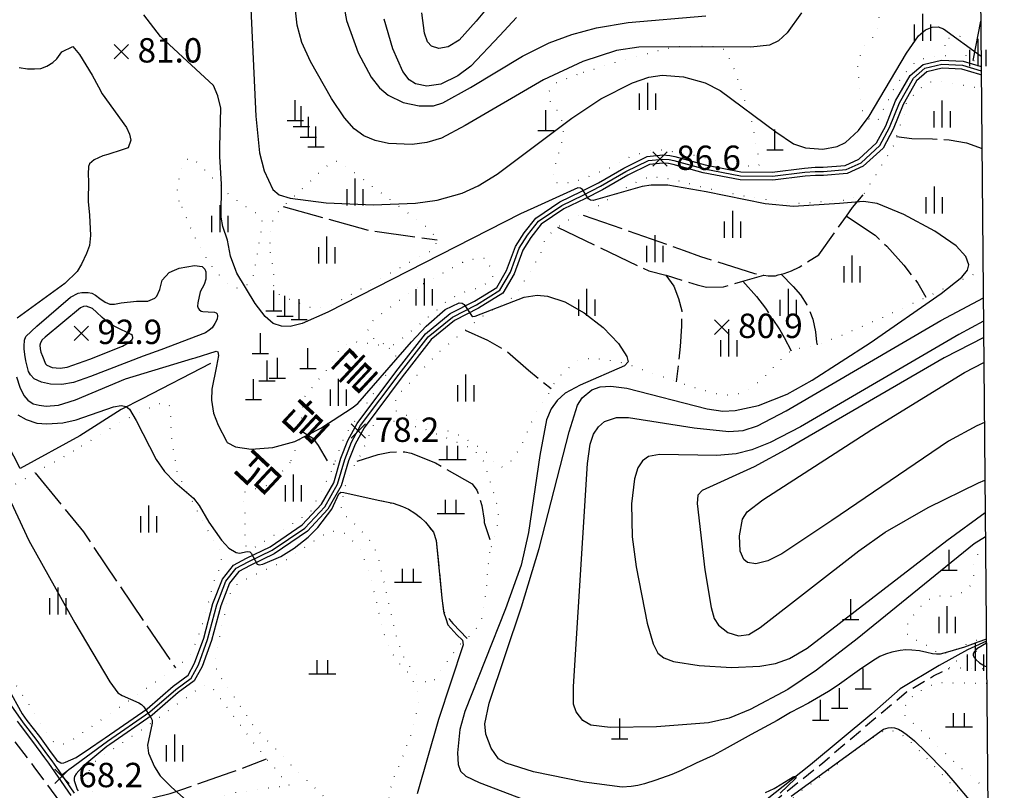
# Model space of a CAD drawing. Extents: x 273049 to 275292, y 530950 to 533745.
# Drawn here: x 274924 to 275287, y 531647 to 531931 of the extents above; entities that cross this region are included whole.
import ezdxf
from ezdxf.enums import TextEntityAlignment as Align

# ---------------------------------------------------------------- set-up
doc = ezdxf.new("R2010")
doc.units = 0
doc.header["$MEASUREMENT"] = 0
for name, pattern in [('15M2P5', [17.5, 15, -2.5]), ('5M2P5', [7.5, 5, -2.5]), ('7P5M2P5', [10, 7.5, -2.5]), ('AM4', [4, 0, -4])]:
    doc.linetypes.add(name, pattern=pattern)
for name, color, linetype in [('A0013110', 1, 'CONTINUOUS'), ('A0023119', 1, '5M2P5'), ('A0023210', 7, 'CONTINUOUS'), ('B0024120', 3, 'B0024120'), ('C0285311', 7, 'CONTINUOUS'), ('D0015112', 3, '15M2P5'), ('D0015211', 5, 'CONTINUOUS'), ('D0015212', 3, 'CONTINUOUS'), ('D0025111', 3, 'AM4'), ('E0022112', 5, 'CONTINUOUS'), ('F0017111', 30, 'CONTINUOUS'), ('F0017114', 7, 'CONTINUOUS'), ('F0027132', 7, 'CONTINUOUS'), ('F0027217', 7, 'CONTINUOUS'), ('G0022313', 5, '7P5M2P5'), ('H0017334', 7, 'CONTINUOUS'), ('H0049152', 7, 'CONTINUOUS')]:
    doc.layers.add(name, color=color, linetype=linetype)
doc.styles.add('NGSW', font='ROMANS.shx', dxfattribs={"bigfont": 'NGSW.shx'})
doc.linetypes.add('B0024120', pattern='A,10,-1.75,[133,ltypeshp.shx,S=0.75,R=0,X=0,Y=0],-3.25', length=15)

# ---------------------------------------------------------------- blocks, each defined once
blk = doc.blocks.new('D0015212')
at = {"layer": 'D0015212'}
for p, q in [((-0.077, -4.058), (-0.077, 5.942)), ((-3.077, -4.058), (-3.077, 1.942)), ((2.923, -4.058), (2.923, 1.942))]:
    blk.add_line(p, q, dxfattribs=at)
blk = doc.blocks.new('D0015211')
at = {"layer": 'D0015211'}
for points in [[(-2, -2.5), (-2, 2.5)], [(2, -2.5), (2, 2.5)], [(-5, -2.5), (5, -2.5)]]:
    blk.add_lwpolyline(points, dxfattribs=at)
blk = doc.blocks.new('F0027217')
at = {"layer": 'F0027217'}
for p, q in [((-2.652, 2.652), (2.652, -2.652)), ((-2.652, -2.652), (2.652, 2.652))]:
    blk.add_line(p, q, dxfattribs=at)
blk = doc.blocks.new('C0285311')
at = {"layer": 'C0285311'}
for p, q in [((-0.024, 0.014), (-0.024, 7.514)), ((-3.024, 0.014), (2.976, 0.014))]:
    blk.add_line(p, q, dxfattribs=at)

msp = doc.modelspace()

# ---------------------------------------------------------------- linework, layer by layer
at = {"layer": 'A0013110', "flags": 128}
for points in [[(274919.783, 531684.435), (274925.109, 531674.89), (274926.858, 531672.435), (274931.45, 531666.47), (274935.803, 531660.471), (274937.404, 531658.437), (274937.949, 531657.651), (274939.375, 531656.808), (274939.787, 531656.692), (274940.436, 531656.74), (274941.135, 531656.989), (274945.053, 531658.747), (274950.375, 531662.389), (274954.625, 531665.272), (274955.687, 531666.06), (274971.231, 531676.778), (274980.833, 531685.093), (274986.292, 531689.11), (274988.749, 531693.629), (274992.098, 531702.801), (274995.501, 531715.625), (274998.962, 531724.549), (275003.078, 531729.808), (275007.844, 531732.309), (275016.576, 531736.551), (275028.387, 531744.606), (275035.505, 531752.227), (275040.069, 531760.189), (275042.688, 531769.273), (275045.229, 531775.749), (275048.726, 531782.095), (275062.968, 531801.14), (275073.859, 531815.114), (275082.993, 531822.612), (275091.975, 531827.199), (275100.27, 531832.298), (275103.858, 531838.541), (275107.167, 531847.394), (275110.283, 531852.427), (275114.589, 531857.792), (275123.471, 531863.875), (275131.406, 531867.626), (275137.79, 531870.906), (275147.109, 531876.321), (275155.749, 531880.616), (275161.475, 531881.176), (275164.031, 531880.978), (275165.951, 531880.579), (275177.062, 531877.531), (275190.265, 531874.958), (275201.844, 531874.801), (275213.692, 531876.323), (275217.658, 531876.6), (275220.66, 531876.6), (275228.695, 531877.244), (275233.769, 531879.574), (275240.324, 531885.608), (275243.798, 531891.907), (275247.383, 531901.11), (275252.743, 531910.433), (275257.493, 531914.605), (275264.242, 531916.178), (275272.262, 531915.81), (275278.969, 531913.818)], [(275278.998, 531910.593), (275278.456, 531910.841), (275271.758, 531912.83), (275264.518, 531913.162), (275258.907, 531911.855), (275255.097, 531908.507), (275250.097, 531899.81), (275246.522, 531890.633), (275242.716, 531883.732), (275235.451, 531877.046), (275229.465, 531874.296), (275220.78, 531873.6), (275217.762, 531873.6), (275213.988, 531873.337), (275202.016, 531871.799), (275189.955, 531871.962), (275176.378, 531874.609), (275165.249, 531877.661), (275163.609, 531878.002), (275161.505, 531878.164), (275156.591, 531877.684), (275148.531, 531873.679), (275139.23, 531868.274), (275132.734, 531864.934), (275124.969, 531861.265), (275116.651, 531855.568), (275112.737, 531850.693), (275109.873, 531846.066), (275106.582, 531837.259), (275102.49, 531830.142), (275093.445, 531824.581), (275084.647, 531820.088), (275076.021, 531813.006), (275065.352, 531799.32), (275051.254, 531780.465), (275047.951, 531774.471), (275045.532, 531768.307), (275042.851, 531759.011), (275037.935, 531750.433), (275030.353, 531742.314), (275018.084, 531733.949), (275009.196, 531729.631), (275005.042, 531727.452), (275001.598, 531723.051), (274998.359, 531714.695), (274994.962, 531701.899), (274991.491, 531692.391), (274988.608, 531687.09), (274982.707, 531682.747), (274973.069, 531674.402), (274957.433, 531663.62), (274956.392, 531662.847), (274947.44, 531655.41), (274945.99, 531653.859), (274945.051, 531652.766), (274944.395, 531651.717), (274944.286, 531651.132), (274944.307, 531650.332), (274945.363, 531646.953), (274945.734, 531646.418)], [(274943.213, 531644.788), (274934.99, 531656.653), (274933.409, 531658.662), (274929.046, 531664.674), (274924.446, 531670.649), (274923.367, 531672.164)]]:
    msp.add_lwpolyline(points, dxfattribs=at)
at = {"layer": 'A0023119', "flags": 128}
msp.add_lwpolyline([(275137.465, 531587.249), (275143.327, 531595.789), (275153.899, 531608.156), (275159.709, 531614.092), (275164.107, 531615.789), (275172.885, 531617.097), (275176.797, 531617.217), (275181.424, 531617.784), (275183.765, 531618.58), (275185.627, 531619.418), (275188.368, 531621.744), (275191.943, 531627.494), (275192.603, 531630.496), (275192.852, 531631.777), (275193.216, 531633.58), (275194.044, 531635.255), (275195.215, 531636.874), (275203.137, 531642.973), (275220.488, 531656.837), (275240.165, 531673.58), (275251.436, 531682.977), (275261.363, 531688.892), (275267.165, 531691.65)], dxfattribs=at)
at = {"layer": 'A0023210', "flags": 128}
for points in [[(274939.774, 531652.384), (274941.04, 531653.32), (274942.359, 531654.301), (274942.68, 531654.54), (274956.56, 531664.84), (274972.15, 531675.59), (274981.77, 531683.92), (274987.45, 531688.1), (274990.12, 531693.01), (274993.53, 531702.35), (274996.93, 531715.16), (275000.28, 531723.8), (275004.06, 531728.63), (275008.52, 531730.97), (275017.33, 531735.25), (275029.37, 531743.46), (275036.72, 531751.33), (275041.46, 531759.6), (275044.11, 531768.79), (275046.59, 531775.11), (275049.99, 531781.28), (275064.16, 531800.23), (275074.94, 531814.06), (275083.82, 531821.35), (275092.71, 531825.89), (275101.38, 531831.22), (275105.22, 531837.9), (275108.52, 531846.73), (275111.51, 531851.56), (275115.62, 531856.68), (275124.22, 531862.57), (275132.07, 531866.28), (275138.51, 531869.59), (275147.82, 531875), (275156.17, 531879.15), (275161.49, 531879.67), (275163.82, 531879.49), (275165.6, 531879.12), (275176.72, 531876.07), (275190.11, 531873.46), (275201.93, 531873.3), (275213.84, 531874.83), (275217.71, 531875.1), (275220.72, 531875.1), (275229.08, 531875.77), (275234.61, 531878.31), (275241.52, 531884.67), (275245.16, 531891.27), (275248.74, 531900.46), (275253.92, 531909.47), (275258.2, 531913.23), (275264.38, 531914.67), (275272.01, 531914.32), (275278.983, 531912.249)], [(274944.473, 531645.603), (274940.964, 531650.667), (274939.774, 531652.384), (274938.79, 531653.804), (274936.197, 531657.545), (274934.606, 531659.566), (274930.248, 531665.572), (274925.652, 531671.542), (274916.613, 531684.232)]]:
    msp.add_lwpolyline(points, dxfattribs=at)
at = {"layer": 'B0024120', "flags": 128}
msp.add_lwpolyline([(274994.579, 531804.217), (274969.441, 531791.122), (274961.65, 531787.207), (274946.426, 531777.512), (274924.388, 531765.492), (274886.341, 531839.212), (274859.223, 531894.564), (274832.949, 531939.831), (274819.925, 531963.294), (274813.444, 531976.427), (274798.775, 532006.046), (274794.914, 532013.738), (274788.845, 532018.831)], dxfattribs=at)
at = {"layer": 'D0015112', "flags": 128}
for points in [[(275276.04, 531916.041), (275278.82, 531930.5)], [(275247.732, 531887.99), (275253.29, 531887.25), (275261.02, 531887.12), (275267.1, 531886.73), (275273.47, 531885.7), (275279.24, 531883.6)], [(275132.15, 531858.98), (275169.31, 531845.92), (275175.33, 531843.73), (275195.34, 531837.37), (275197.73, 531836.91), (275198.736, 531836.762), (275200.31, 531836.53), (275203.03, 531836.59), (275204.07, 531836.87), (275205.165, 531837.155), (275206.22, 531837.43), (275208.95, 531838.39), (275211.76, 531839.78), (275219.03, 531844.27), (275229.24, 531858.6), (275231.47, 531861.73), (275235.931, 531867.063)], [(275021.425, 531862.171), (275052.84, 531853.32), (275078.273, 531849.81)], [(275229.24, 531858.6), (275239.8, 531851.5), (275244.09, 531847.47), (275250.38, 531840.46), (275255.57, 531833.82), (275258.549, 531828.621)], [(275122.673, 531854.489), (275156.31, 531838.34), (275162.566, 531836.796), (275162.71, 531836.76), (275174.09, 531833.25), (275177.61, 531832.37), (275183.9, 531832.55), (275191.042, 531834.578), (275198.736, 531836.762)], [(275162.566, 531836.796), (275165.56, 531832.7), (275167.23, 531828.19), (275168.45, 531823.62), (275168.39, 531817.97), (275167.9, 531810.41), (275166.44, 531797.472)], [(275205.165, 531837.155), (275209.56, 531832.58), (275212.3, 531829.58), (275214.65, 531825.86), (275216.85, 531820.56), (275217.82, 531815.94), (275218.12, 531812.1), (275218.39, 531811.04)], [(275191.042, 531834.578), (275196.07, 531828.89), (275199.33, 531824.56), (275204.59, 531816.63), (275206.24, 531813.73), (275208.85, 531808.91)], [(275088.558, 531816.461), (275096.8, 531812.8), (275103.95, 531808.72), (275111.95, 531801.67), (275120.277, 531794.903)], [(275028.047, 531779.312), (275032.39, 531776.65), (275034.32, 531773.92), (275037.75, 531768.01), (275040.27, 531766.99)], [(275048.684, 531768.141), (275056.5, 531770.6), (275060.75, 531771.52), (275066.34, 531771.63), (275068.6, 531771.1), (275077.61, 531767.51), (275091.17, 531759.75), (275092.84, 531757.49), (275094.76, 531751.77), (275095.52, 531746.39), (275095.61, 531745.47), (275098.349, 531736.994)], [(274929.961, 531763.849), (274947.73, 531742.01), (274970.74, 531707.85), (274981.636, 531691.896)], [(275043.824, 531756.561), (275056.45, 531753.8), (275061.95, 531752.58), (275065.44, 531751.37), (275067.67, 531750.42), (275069.93, 531748.96), (275072.05, 531747.36), (275073.87, 531745.66), (275076.86, 531741.88), (275077.85, 531738.91), (275079.95, 531717.62), (275080.615, 531712.695), (275082.775, 531709.742), (275084.061, 531708.211), (275089.258, 531702.708)], [(274956.388, 531639.24), (274965.76, 531642.21), (274970.05, 531643.05), (274979.76, 531645.52), (275002.25, 531653.29), (275015.313, 531658.247)]]:
    msp.add_lwpolyline(points, dxfattribs=at)
at = {"layer": 'D0025111', "flags": 128}
for points in [[(275278.12, 532008.57), (275276.33, 532009.82), (275273.4, 532010.12), (275269.13, 532009.49), (275263.59, 532007.71), (275260.19, 532005.47), (275257.57, 532000.48), (275254.5, 531995.01), (275252.61, 531989.78), (275251.36, 531986.07), (275249.68, 531983.92), (275247.39, 531980.67), (275245.14, 531978.52), (275242.74, 531975.86), (275240.52, 531973.22), (275238.88, 531969.54), (275236.3, 531960.96), (275233.82, 531945.07), (275235.11, 531941.06), (275236.271, 531939.8), (275236.4, 531939.66), (275238.37, 531938.22), (275240.26, 531936.85), (275240.95, 531935.25), (275241.25, 531930.92), (275241.24, 531929.05), (275239.73, 531925.42), (275236.03, 531921.49), (275234.68, 531919.66), (275233.23, 531913.45), (275233.56, 531910.51), (275234.02, 531905.77), (275235.04, 531897.62), (275236.21, 531895.43), (275238.24, 531893.95), (275239.36, 531893.58), (275240.64, 531893.61), (275246.46, 531905.19), (275250.6, 531911.2), (275253.76, 531914.43), (275255.57, 531916.05), (275259.84, 531917.49), (275266.33, 531917.97), (275265.291, 531923.444), (275265.622, 531923.996), (275271.924, 531925.101), (275272.587, 531924.107), (275273.361, 531917.699), (275273.931, 531916.46), (275276.04, 531916.041), (275276.6, 531915.93), (275278.96, 531914.88)], [(275279.65, 531838.78), (275258.549, 531828.621), (275252.46, 531825.69), (275227.28, 531814.41), (275218.39, 531811.04), (275218.18, 531810.96), (275213.68, 531810.11), (275208.85, 531808.91), (275205.98, 531806.83), (275200.28, 531800.66), (275195.26, 531796.1), (275192.71, 531794.32), (275190.61, 531793.22), (275187.62, 531792.65), (275185.22, 531792.56), (275180.96, 531793.01), (275170.25, 531796.14), (275166.44, 531797.472), (275154.15, 531801.77), (275147.98, 531804.1), (275140.67, 531805.69), (275137.1, 531805.92), (275130.96, 531805.82), (275124.53, 531800.83), (275121.68, 531797.34), (275120.277, 531794.903), (275118.94, 531792.58), (275115.09, 531787.05), (275108.5, 531772.47), (275105.55, 531768.31), (275103.94, 531766.7), (275102.68, 531765.96), (275100.74, 531766.07), (275098.5, 531768.73), (275096.81, 531771.12), (275087.84, 531776.98), (275068.78, 531784.4), (275064.29, 531785.69), (275063.4, 531786.36), (275062.86, 531787.1), (275063.02, 531791.42), (275064.5, 531793.32), (275078.8, 531808.36), (275088.558, 531816.461), (275094.64, 531821.51), (275107.19, 531829.21), (275116.46, 531844.75), (275118.38, 531850.78), (275122.673, 531854.489), (275124.85, 531856.37), (275130.23, 531858.78), (275132.15, 531858.98), (275147.4, 531868.71), (275151.12, 531870.82), (275154, 531872.29), (275157.34, 531873.28), (275165.38, 531872.17), (275178.05, 531868.83), (275194.9, 531865.42), (275210.27, 531863.3), (275229.04, 531864.55), (275235.931, 531867.063), (275246.41, 531884.13), (275247.732, 531887.99), (275250.98, 531897.47), (275251.48, 531900.75), (275254.5, 531903.83), (275256.46, 531905.76), (275258.34, 531907), (275260.06, 531908.03), (275261.87, 531908.38), (275267.1, 531907.88), (275277.28, 531906.04), (275279.05, 531904.98)], [(275280.564, 531736.647), (275279.168, 531735.391), (275277.739, 531733.937), (275276.585, 531732.25), (275276.282, 531730.757), (275276.274, 531728.54), (275276.217, 531726.459), (275275.799, 531724.439), (275275.097, 531722.426), (275274.065, 531721.13), (275272.4, 531719.931), (275270.607, 531718.985), (275268.642, 531718.252), (275267.07, 531718.213), (275264.942, 531718.299), (275262.837, 531718.244), (275261.018, 531717.673), (275259.046, 531716.762), (275257.682, 531715.539), (275256.301, 531714.056), (275254.879, 531712.426), (275253.51, 531710.73), (275252.269, 531708.984), (275251.291, 531707.124), (275250.936, 531705.322), (275251.308, 531704.595), (275252.48, 531703.612), (275254.368, 531702.493), (275256.182, 531701.541), (275258.061, 531700.617), (275259.79, 531699.516), (275261.479, 531698.234), (275263.161, 531697.04), (275264.225, 531696.962), (275266.009, 531697.38), (275267.948, 531697.975), (275269.987, 531698.787), (275271.781, 531699.677), (275273.726, 531700.709), (275274.263, 531700.967), (275280.863, 531703.533)], [(275280.898, 531699.591), (275280.194, 531699.332), (275278.251, 531698.52), (275276.343, 531697.626), (275274.495, 531696.76), (275272.688, 531695.854), (275270.749, 531694.823), (275268.853, 531693.821), (275267.008, 531692.73), (275266.904, 531692.083), (275267.422, 531691.902), (275269.189, 531691.824), (275271.556, 531691.816), (275273.586, 531691.78), (275275.665, 531691.706), (275277.962, 531691.641), (275280.397, 531691.619), (275280.97, 531691.619)], [(275281.374, 531646.745), (275270.907, 531655.346), (275254.27, 531671.02), (275250.97, 531674.05), (275250.32, 531675.67), (275250.5, 531677.13), (275252.94, 531680.71), (275255.18, 531682.54), (275259.79, 531685.27), (275263.36, 531686.42), (275281.02, 531686.18)], [(275281.485, 531634.435), (275263.84, 531653.27), (275256.72, 531660.69), (275252.82, 531664.66), (275248.96, 531667.67), (275244.15, 531669.11), (275240.84, 531667.46), (275238.34, 531665.52), (275210.64, 531644.95), (275203.072, 531637.229), (275198.2, 531632.26), (275194.93, 531629.21), (275193.86, 531628.24), (275192.1, 531625.35), (275182.01, 531614.29), (275180.67, 531613.29), (275179.603, 531613.042), (275178.09, 531612.69), (275167.97, 531612.46), (275164.77, 531612.42), (275163.05, 531612.24), (275161.57, 531611.59), (275159.7, 531610.25), (275150.73, 531600.91), (275148.01, 531597.41), (275147.562, 531596.87), (275146.64, 531595.76), (275144.2, 531591.92), (275143.88, 531591.25), (275143.49, 531589.48), (275143.22, 531587.75), (275143.05, 531587.13), (275149.1, 531582.72), (275152.05, 531581.16), (275160.58, 531577.61), (275164.28, 531575.15), (275168.48, 531570.61), (275171.78, 531565.76), (275176.73, 531552.43), (275176.77, 531550.68), (275176.62, 531548.18), (275176.066, 531545.262), (275176.01, 531544.97), (275175.68, 531544.4), (275170.68, 531540.46), (275166.34, 531535.87), (275161, 531527.1), (275160.17, 531524.96), (275159.8, 531523.26), (275159.53, 531519.81), (275160.01, 531518.79), (275160.66, 531518.24), (275163.24, 531517.76), (275170.42, 531516.95), (275179.15, 531516.6), (275183, 531517.209), (275190.09, 531518.33), (275209.42, 531520.091), (275213.47, 531520.46), (275216.21, 531520.5), (275219.15, 531520.66), (275221.61, 531520.9), (275234.34, 531521.92), (275235.67, 531521.71), (275235.68, 531521.707), (275237.69, 531521.06), (275240.136, 531519.583), (275245.82, 531516.15), (275257.68, 531505.87), (275267.86, 531494.34), (275276.08, 531481.85), (275278, 531480.07), (275278.33, 531480.72), (275279.15, 531484.52), (275279.8, 531488.33), (275279.65, 531500.96), (275278.19, 531515), (275278.2, 531521.55), (275278.435, 531522.349), (275279.65, 531526.48), (275280.69, 531527.65), (275282.421, 531529.511)]]:
    msp.add_lwpolyline(points, dxfattribs=at)
for points in [[(275132.07, 531911.67), (275150.2, 531917.11), (275153.79, 531918.01), (275156.59, 531918.87), (275161.23, 531920.17), (275165.27, 531920.88), (275168.83, 531921.29), (275174.58, 531921.42), (275177.54, 531921.28), (275180.09, 531921.2), (275182.7, 531920.8), (275184.34, 531919.97), (275187.59, 531913.47), (275194.47, 531892.6), (275197.12, 531878.01), (275196.91, 531877.28), (275196.44, 531876.96), (275195.72, 531876.82), (275194.58, 531876.8), (275189.54, 531877.41), (275172.33, 531881.12), (275161.56, 531882.95), (275159.44, 531882.93), (275156.71, 531882.82), (275154.34, 531882.04), (275148.29, 531880.07), (275143.47, 531876.94), (275128.52, 531870.97), (275126.24, 531870.9), (275121.67, 531870.82), (275121.12, 531871.4), (275121.21, 531873.29), (275122.25, 531879.72), (275123.31, 531882.38), (275124.64, 531887.62), (275124.84, 531889.8), (275124.49, 531893.17), (275123.75, 531895.66), (275122.25, 531897.83), (275121.08, 531899.57), (275120.07, 531900.82), (275119.27, 531904.11), (275119.85, 531905.23), (275120.49, 531906.37), (275121.82, 531907.67), (275123.32, 531908.48), (275124.28, 531908.63)], [(274983.078, 531864.139), (274982.336, 531869.135), (274983.873, 531876.583), (274985.012, 531878.714), (274986.092, 531879.656), (274987.216, 531880.098), (274988.239, 531879.789), (275001.798, 531866.099), (275011.62, 531859.567), (275013.105, 531858.134), (275013.547, 531856.968), (275013.432, 531854.258), (275011.044, 531840.327), (275011.029, 531839.452), (275010.841, 531837.847), (275009.589, 531834.858), (275009.025, 531834.039), (275008.281, 531833.365), (275006.81, 531832.375), (275005.303, 531831.96), (275004.236, 531831.98), (275003.034, 531832.349), (275000.939, 531833.647), (274995.668, 531839.202), (274991.57, 531845.587), (274987.636, 531853.331)], [(275016.59, 531845.15), (275017.867, 531838.518), (275017.872, 531838.136), (275017.805, 531835.977), (275017.795, 531833.854), (275018.038, 531831.721), (275018.771, 531830.556), (275020.226, 531829.313), (275022.41, 531828.353), (275024.516, 531827.598), (275026.553, 531826.777), (275028.427, 531826), (275030.379, 531825.268), (275032.465, 531824.686), (275034.019, 531824.544), (275038.813, 531825.893), (275042.24, 531827.37), (275077.32, 531846.67), (275078.273, 531849.81), (275078.34, 531850.03), (275075, 531854.01), (275045.1, 531876.58), (275042.27, 531878.8), (275039.52, 531878.72), (275037.22, 531876.81), (275021.425, 531862.171), (275020.69, 531861.49), (275019.09, 531859.66), (275017.29, 531856.47), (275016.52, 531852.59), (275016.47, 531852.43)], [(275070.99, 531832.38), (275056.38, 531821.55), (275053.62, 531819.22), (275052.47, 531815.8), (275053.28, 531814.57), (275054.79, 531813.32), (275059.44, 531810.95), (275061.56, 531810.77), (275064.29, 531812.45), (275066.32, 531814.31), (275070.75, 531817.86), (275076.2, 531822.3), (275082.23, 531827.67), (275088.04, 531830.47), (275093.21, 531832.19), (275097.45, 531834.19), (275098.86, 531836), (275096.78, 531842.9), (275093.38, 531842.88), (275089.76, 531842.25), (275087.55, 531841.53)], [(275023.96, 531767.62), (275018.31, 531761.08), (275015.81, 531759.28), (275008.45, 531757.06), (275007.02, 531756.62), (275006.44, 531756.01), (275007.22, 531749.64), (275007.36, 531742.23), (275007.22, 531738.48), (275007.84, 531736.13), (275008.59, 531735.88), (275009.65, 531735.99), (275011.43, 531736.58), (275031.52, 531749.39), (275039.61, 531765.16), (275040.27, 531766.99), (275043.86, 531776.95), (275060.08, 531801.15), (275062.97, 531806.03), (275063, 531808.03), (275061.72, 531809.24), (275058.59, 531810.71), (275047.21, 531812.32), (275042.59, 531809.92), (275037.62, 531802.12), (275030.88, 531793.85), (275029.4, 531792.01), (275028.59, 531788.2), (275028.37, 531786.99), (275028.34, 531785.32), (275028.24, 531784.36), (275028.047, 531779.312), (275028.04, 531779.14), (275026.96, 531775.17)], [(274944.13, 531771.86), (274929.961, 531763.849), (274926.99, 531762.17), (274924.88, 531760.79), (274921.92, 531759.34), (274907.08, 531751.23), (274891.78, 531744.44), (274891.14, 531743.81), (274891.15, 531741.4), (274891.65, 531740.11), (274893.56, 531736.06), (274902.05, 531721.65), (274920.47, 531689.21), (274935.37, 531666.23), (274936.54, 531664.65), (274937.78, 531663.97), (274938.84, 531663.72), (274939.9, 531663.65), (274942.97, 531664.8), (274978.06, 531689.26), (274981.636, 531691.896), (274982.32, 531692.4), (274986.14, 531695.35), (274987.45, 531697.1), (274990.76, 531705.18), (274992.14, 531709.62), (274996.43, 531725.38), (274997.77, 531727.89), (274999.09, 531733.43), (274995.53, 531739), (274982.43, 531763.6), (274980.09, 531777.73), (274980, 531784.14), (274979.86, 531786.89), (274979.5, 531788.51), (274978.04, 531789.74), (274976.81, 531789.75), (274967.51, 531785.78), (274960.38, 531781.91)], [(275097.575, 531734.45), (275097.415, 531733.142), (275097.166, 531730.983), (275096.956, 531728.984), (275096.761, 531726.887), (275096.603, 531724.733), (275096.445, 531722.499), (275096.24, 531720.425), (275095.951, 531718.211), (275095.682, 531715.972), (275095.407, 531713.779), (275095.067, 531711.801), (275094.508, 531709.762), (275093.619, 531707.841), (275092.385, 531706.032), (275090.936, 531704.462), (275089.449, 531702.876), (275089.258, 531702.708), (275087.841, 531701.466), (275086.347, 531700.095), (275085.353, 531699.027), (275082.715, 531695.138), (275079.881, 531691.414), (275078.75, 531688.88), (275075.97, 531686.08), (275073.39, 531686.87), (275069.18, 531690.73), (275065.79, 531696.16), (275063.88, 531701.14), (275062.58, 531706.22), (275058.46, 531724.25), (275056.23, 531734.08), (275052.92, 531739.55), (275047.15, 531745.67), (275045.29, 531747.09), (275043.82, 531748.39), (275043.12, 531749.09), (275042.86, 531751.38), (275043.46, 531754.76), (275043.824, 531756.561), (275044.71, 531760.95), (275048.684, 531768.141), (275050.28, 531771.03), (275054.87, 531781.56), (275056.15, 531782.74), (275058.1, 531783.06), (275062.97, 531782.87), (275066.47, 531782.11), (275069.03, 531781.34), (275074.49, 531779.65), (275091.07, 531772.85), (275095.05, 531768.8), (275099.6, 531754.92), (275100.85, 531749.74), (275100.52, 531745.26), (275099.41, 531740.03), (275098.094, 531736.263), (275097.786, 531735.381)], [(275047.05, 531738.65), (275045.3, 531740.35), (275043.67, 531741.68), (275039.66, 531742.25), (275038.22, 531741.9), (275034.96, 531740.15), (275022.14, 531731.43), (275008.75, 531725.11), (275005.4, 531723.38), (275002.8, 531721.37), (275001.25, 531718.15), (274997.43, 531701.59), (274996.49, 531695.94), (274996.07, 531693.64), (274996.44, 531692.12), (274998.39, 531688.38), (275011, 531669.66), (275027.4, 531652.88), (275043.58, 531637.7), (275052.22, 531631.798), (275052.358, 531631.479), (275053.546, 531629.726), (275054.972, 531628.298), (275056.704, 531627.237), (275057.581, 531627.314), (275058.263, 531627.977), (275058.796, 531629.254), (275059.303, 531631.361), (275059.627, 531633.452), (275059.893, 531635.987), (275060.138, 531638.12), (275060.387, 531640.33), (275060.494, 531642.329), (275060.614, 531644.624), (275060.903, 531646.705), (275061.432, 531648.877), (275062.185, 531651), (275063.016, 531652.99), (275063.865, 531655.017), (275064.726, 531657.072), (275065.592, 531659.277), (275066.331, 531661.154), (275067.145, 531663.322), (275067.905, 531665.353), (275068.581, 531667.319), (275069.121, 531669.285), (275069.638, 531671.481), (275070.255, 531673.672), (275070.905, 531675.849), (275071.211, 531677.865), (275071.196, 531680.042), (275071.103, 531682.17), (275070.541, 531684.346), (275069.635, 531686.498), (275068.626, 531688.408), (275067.3, 531690.204), (275065.913, 531691.806), (275064.285, 531693.463), (275063.009, 531695.053), (275061.845, 531696.863), (275060.805, 531698.757), (275059.88, 531700.935), (275059.047, 531703.143), (275058.284, 531705.365), (275057.696, 531707.325), (275057.207, 531709.465), (275056.815, 531711.724), (275056.415, 531713.841), (275055.977, 531715.81), (275055.399, 531718.076), (275054.889, 531720.135), (275054.314, 531722.394), (275053.708, 531724.67), (275053.099, 531726.733), (275052.444, 531728.96), (275051.754, 531730.95), (275050.873, 531733.067), (275050.026, 531735.033), (275049.665, 531735.765)], [(275018.15, 531654.9), (275023.75, 531648.3), (275023.38, 531648.27), (275022.51, 531648.16), (275021.55, 531648.1), (275020.46, 531648.01), (275001.12, 531645.42), (275000.15, 531645.08), (274999.43, 531644.45), (274998.71, 531639.1), (274998.83, 531637.75), (275016.78, 531612.39), (275017.8, 531609.09), (275017.1, 531607.51), (275015.92, 531606.22), (275014.4, 531605.32), (275011.64, 531603.48), (275010.3, 531600.97), (275010.11, 531597.36), (275011.8, 531592.83), (275021.86, 531577.12), (275051.26, 531535.15), (275052.9, 531532.92), (275053.28, 531532.69), (275053.31, 531531.8), (275053.24, 531531.22), (275049.12, 531528.47), (275045.95, 531526.59), (275044.73, 531526.3), (275043.1, 531526.55), (275036.27, 531534.54), (275018.96, 531557.55), (274996.38, 531588.96), (274977.64, 531617.72), (274956.388, 531639.24), (274956.23, 531639.4), (274951.1, 531646.27), (274949.28, 531650.09), (274949.24, 531651.97), (274950.28, 531654.77), (274951.47, 531656.98), (274972.73, 531671.47), (274991.18, 531684.89), (274993.27, 531685.76), (274994.17, 531685.52), (274994.89, 531684.84), (274996, 531683.54), (275012.26, 531661.85), (275015.313, 531658.247)]]:
    msp.add_lwpolyline(points, close=True, dxfattribs=at)
at = {"layer": 'E0022112', "flags": 128}
msp.add_lwpolyline([(275280.879, 531701.713), (275273.84, 531698.52), (275263.398, 531692.687), (275248.999, 531684.14), (275238.595, 531674.866), (275216.017, 531656.065), (275199.349, 531642.88)], dxfattribs=at)
at = {"layer": 'F0017111', "flags": 128}
for points, elevation in [([(275104.92, 531945.46), (275092.65, 531930.6), (275086.36, 531923.57), (275082.34, 531921.09), (275078.89, 531920.43), (275076.1, 531921.28), (275074.67, 531922.87), (275073.55, 531926.11), (275072.61, 531933.66)], 110), ([(275009.18, 531940.49), (275011.37, 531895.51), (275012.66, 531881.89), (275014.42, 531875.25), (275017.6, 531868.37), (275019.89, 531866.47), (275023.98, 531865.23), (275037.22, 531863.51), (275054.72, 531862.76), (275070.23, 531863.39), (275078.17, 531864.44), (275087.46, 531867.08), (275093.33, 531869.74), (275100.34, 531874.05), (275127.93, 531894.79), (275138.64, 531901.89), (275150.27, 531907.74), (275156.36, 531909.91), (275161.29, 531910.65), (275169.09, 531909.95), (275177.15, 531907.73), (275182.61, 531904.9), (275203.23, 531889.64), (275209.73, 531885.31), (275214.06, 531883.79), (275220.5, 531883.28), (275225.8, 531884.24), (275228.83, 531885.8), (275233.73, 531890.21), (275237.6, 531895.46), (275251.34, 531918.78), (275255.75, 531925.11), (275258.45, 531927.38), (275260.83, 531928.34), (275263.04, 531928.44), (275265.07, 531927.68), (275278.94, 531917.6)], 90), ([(275212.65, 531933.66), (275207.31, 531926.2), (275204.16, 531923.31), (275200.88, 531921.72), (275193.93, 531920.91), (275171.76, 531921.02), (275152.64, 531920.92), (275144.38, 531919.78), (275132, 531915.64), (275117.48, 531908.94), (275088.54, 531891.99), (275079.83, 531887.41), (275074.37, 531885.71), (275068.96, 531885.05), (275060.31, 531885.4), (275055.3, 531886.48), (275051.17, 531888.26), (275047.64, 531890.84), (275044.03, 531894.82), (275039.18, 531902.05), (275031.49, 531915.61), (275028.35, 531922.67), (275026.58, 531929.06), (275025.55, 531937.8)], 95), ([(275280.873, 531702.405), (275277.75, 531701.342), (275272.831, 531699.512), (275266.51, 531697.624), (275263.789, 531696.933), (275262.425, 531696.847), (275260.96, 531697.003), (275258.873, 531697.541), (275256.155, 531698.094), (275253.362, 531698.43), (275251.153, 531698.46), (275248.987, 531698.235), (275246.008, 531697.633), (275243.588, 531696.908), (275241.51, 531695.985), (275238.918, 531694.425), (275234.07, 531691.153), (275225.767, 531685.159), (275222.66, 531683.087), (275215.281, 531678.855), (275208.555, 531675.347), (275203.634, 531672.42), (275194.047, 531667.197), (275184.076, 531661.731), (275180.049, 531659.541), (275173.739, 531656.657), (275168.2, 531653.999), (275164.84, 531652.443), (275158.954, 531650.363), (275154.753, 531649.025), (275152.294, 531648.468), (275149.858, 531648.116), (275146.455, 531647.87), (275132.46, 531649.61), (275113.74, 531653.5), (275103.62, 531656.63), (275100.9, 531658.32), (275098.2, 531662.18), (275096.17, 531667.43), (275095.75, 531671.21), (275097.46, 531678.78), (275109.31, 531714.39), (275115.88, 531735.96), (275126.9, 531779.02), (275130.02, 531788.85), (275131.67, 531791.47), (275135.24, 531794.42), (275138.31, 531795.57), (275142.35, 531795.85), (275148.18, 531795.05), (275177.81, 531787.49), (275183.66, 531786.57), (275188.22, 531786.85), (275196.84, 531788.73), (275207.35, 531792.91), (275216.62, 531797.98), (275237.95, 531811.76), (275264.17, 531830.09), (275271.78, 531836.07), (275273.92, 531838.68), (275274.42, 531840.65), (275273.31, 531843.66), (275269.66, 531847.62), (275261.86, 531853.03), (275250.37, 531859.23), (275240.54, 531863.29), (275235.47, 531863.97), (275226.61, 531863.3), (275209.72, 531862.14), (275199.28, 531863.18), (275177.41, 531867.59), (275163.35, 531870), (275157.22, 531870.02), (275153.83, 531869.52), (275135.84, 531864.31), (275134.85, 531864.43), (275134.04, 531864.99), (275131.85, 531868.45), (275131.06, 531868.96), (275130.12, 531868.98), (275113.85, 531861.69), (275108.96, 531859.48), (275037.87, 531823.18), (275028.47, 531818.93), (275024.03, 531817.84), (275020.75, 531817.92), (275017.75, 531818.95), (275014.75, 531821.49), (275011.04, 531826.37), (275004.34, 531837.51), (275003.916, 531838.524), (275001.949, 531843.824), (275000.894, 531849.763), (274999.115, 531854.713), (274998.546, 531858.214), (274998.667, 531870.402), (274998.03, 531880.541), (274998.059, 531884.111), (274998.059, 531884.112), (274998.348, 531898.418), (274997.36, 531902.956), (274995.745, 531906.765), (274976.088, 531924.871), (274969.992, 531932.885)], 85), ([(275107.51, 531931.93), (275101.37, 531925.3), (275090.7, 531913.96), (275085.85, 531910.31), (275079.58, 531907.34), (275074.44, 531906.57), (275070.23, 531907.4), (275067.89, 531908.92), (275065.59, 531911.98), (275061.88, 531920.31), (275058.62, 531931.31)], 105), ([(274923.958, 531913.409), (274927.025, 531912.941), (274929.63, 531912.992), (274932.006, 531913.125), (274934.234, 531913.905), (274936.481, 531915.268), (274937.935, 531916.649), (274939.802, 531919.22), (274943.798, 531921.152), (274946.206, 531918.222), (274950.945, 531910.671), (274953.212, 531906.322), (274954.66, 531903.721), (274963.648, 531891.245), (274964.699, 531888.872), (274965.25, 531886.602), (274964.217, 531883.784), (274962.801, 531883.32), (274960.178, 531882.414), (274958.616, 531881.992), (274956.763, 531881.339), (274954.867, 531880.894), (274951.641, 531879.423), (274950, 531877.916), (274949.628, 531876.852), (274949.409, 531874.016), (274949.544, 531871.389), (274949.573, 531869.138), (274949.457, 531866.594), (274949.466, 531864.03), (274949.901, 531858.903), (274950.325, 531851.399), (274949.921, 531847.708), (274948.868, 531844.785), (274946.986, 531840.797), (274945.348, 531838.164), (274940.861, 531833.686), (274923.228, 531820.948)], 80), ([(274922.994, 531799.224), (274924.279, 531795.413), (274925.729, 531792.396), (274927.236, 531790.712), (274929.222, 531789.281), (274931.35, 531788.767), (274933.978, 531788.485), (274938.459, 531788.835), (274940.479, 531789.468), (274944.831, 531790.776), (274963.211, 531798.535), (274987.993, 531805.983), (274988.94, 531806.332), (274996.652, 531808.727), (274997.31, 531808.491), (274997.535, 531807.195), (274996.852, 531803.15), (274995.072, 531794.669), (274995.012, 531790.603), (274995.724, 531785.912), (274997.361, 531781.384), (275000.473, 531775.487), (275000.74, 531775.04), (275003.78, 531773.39), (275009.55, 531772.63), (275017.6, 531773.14), (275025.66, 531775.45), (275035.33, 531780.32), (275046.81, 531787.82), (275048.9, 531789.45), (275068.75, 531812.25), (275074.15, 531817.91), (275081.22, 531824.1), (275086.36, 531826.54), (275087.49, 531826.46), (275088.19, 531825.93), (275090.89, 531821.92), (275091.42, 531821.57), (275092.29, 531821.66), (275110.27, 531828.62), (275115.16, 531829.4), (275118.95, 531829.09), (275125.38, 531826.98), (275132.49, 531822.95), (275139.52, 531817.5), (275145.13, 531811.58), (275148.24, 531806.76), (275148.68, 531804.81), (275147.29, 531803.27), (275130.98, 531796.2), (275125.42, 531793.18), (275122.5, 531790.56), (275120.31, 531787.51), (275118.57, 531783.37), (275116.08, 531770.2), (275111.97, 531741.76), (275109.2, 531729.73), (275103.38, 531713.58), (275088.49, 531675.78), (275086.57, 531669.13), (275085.68, 531660.51), (275085.91, 531656.16), (275086.81, 531653.76), (275088.77, 531651.9), (275093.74, 531649.49), (275124.08, 531638.03)], 80), ([(275280.53, 531740.27), (275276.36, 531737.65), (275233.17, 531702.51), (275218.2, 531690.97), (275207.58, 531683.92), (275193.75, 531676.44), (275185.97, 531673.32), (275178.28, 531671.55), (275159.14, 531670.08), (275142.07, 531669.87), (275134.96, 531670.73), (275131.99, 531672.46), (275129.54, 531675.68), (275128.51, 531678.42), (275128.49, 531684.91), (275133.64, 531767.31), (275134.64, 531774.42), (275135.96, 531778.14), (275137.73, 531780.87), (275139.99, 531782.75), (275144.41, 531784.28), (275148.83, 531784.28), (275173.08, 531780.5), (275185.89, 531779.11), (275191.13, 531779.51), (275196.37, 531781.14), (275206.97, 531786.72), (275264.1, 531820.01), (275279.74, 531828.37)], 90), ([(275279.82, 531819.83), (275270.75, 531814.84), (275212.24, 531780.81), (275201.13, 531775.01), (275194.36, 531772.34), (275188.49, 531770.87), (275181.44, 531770.26), (275160.27, 531770.58), (275156.21, 531769.89), (275153.93, 531768.31), (275152.3, 531765.73), (275151.07, 531761.62), (275149.98, 531752.42), (275150.17, 531740.22), (275151.62, 531729.13), (275155.76, 531708.38), (275157.88, 531700.72), (275159.6, 531697.3), (275161.8, 531695.52), (275165.37, 531694.25), (275174.92, 531692.68), (275186.77, 531691.93), (275197.21, 531692.42), (275203.07, 531693.52), (275208.22, 531695.3), (275214.69, 531699.18), (275266.21, 531738.8), (275280.45, 531749.14)], 95), ([(275280.15, 531782.37), (275277.31, 531781.24), (275266.94, 531775.49), (275223.83, 531746.29), (275205.35, 531734), (275200.28, 531731.34), (275195.8, 531730.25), (275192.72, 531730.73), (275191.33, 531731.82), (275190.04, 531734.91), (275189.8, 531740.55), (275190.89, 531746.73), (275192.58, 531749.45), (275198.4, 531753.89), (275238.65, 531779.81), (275272.74, 531800.9), (275279.95, 531804.6)], 105), ([(274919.48, 531756.37), (274927.62, 531738.83), (274944.54, 531708.47), (274957.42, 531686.65), (274960.46, 531682.59), (274961.97, 531681.64), (274968.2, 531678.96), (274969.16, 531678.31), (274969.98, 531677.49), (274972.64, 531673.59), (274973.01, 531672.54), (274973.07, 531671.43), (274971.38, 531663.31), (274971.7, 531660.4), (274973.9, 531655.27), (274976.03, 531651.95), (274980.15, 531647.85), (274996.37, 531633.57)], 70), ([(275280.886, 531700.964), (275277.362, 531698.837), (275276.414, 531697.875), (275275.934, 531697.052), (275275.959, 531696.41), (275276.289, 531695.72), (275276.914, 531694.957), (275278.353, 531693.72), (275280.163, 531692.539), (275280.965, 531692.169)], 85), ([(275208.816, 531644.45), (275242.957, 531669.232), (275244.663, 531669.73), (275245.765, 531669.801), (275246.974, 531669.694), (275248.432, 531669.268), (275249.854, 531668.344), (275251.738, 531666.994), (275254.325, 531664.902), (275258.545, 531660.894), (275265.363, 531653.82), (275269.243, 531649.445), (275274.97, 531642.585)], 80), ([(275199.377, 531645.855), (275202.537, 531647.347), (275203.154, 531647.637), (275209.625, 531651.665), (275209.917, 531651.766), (275210.189, 531651.796), (275210.381, 531651.766), (275210.512, 531651.645), (275210.552, 531651.464), (275210.502, 531651.182), (275210.32, 531650.859), (275204.814, 531645.579)], 80)]:
    msp.add_lwpolyline(points, dxfattribs=dict(at, elevation=elevation))
for points, elevation in [([(274976.219, 531809.224), (274969.701, 531806.896), (274950.377, 531799.453), (274944.077, 531797.187), (274939.733, 531796.481), (274935.597, 531796.542), (274932.194, 531797.266), (274929.561, 531798.524), (274928.161, 531799.986), (274927.472, 531801.213), (274926.513, 531805.167), (274926.108, 531807.5), (274925.892, 531809.605), (274925.889, 531810.543), (274925.943, 531812.816), (274926.418, 531814.131), (274930.469, 531817.94), (274942.96, 531828.638), (274945.79, 531830.107), (274947.081, 531830.446), (274949.479, 531830.454), (274950.752, 531830.125), (274952.11, 531829.359), (274953.719, 531828.135), (274955.767, 531826.87), (274957.5, 531826.147), (274959.126, 531826.049), (274961.584, 531826.62), (274967.336, 531827.141), (274971.485, 531827.24), (274974.024, 531828.25), (274974.835, 531829.024), (274975.889, 531831.55), (274976.464, 531833.929), (274976.752, 531834.889), (274979.327, 531837.817), (274981.367, 531838.658), (274983.011, 531839.435), (274988.741, 531840.373), (274991.577, 531839.946), (274992.477, 531838.99), (274992.877, 531838.012), (274992.908, 531835.302), (274992.227, 531833.319), (274990.819, 531830.603), (274989.897, 531826.547), (274989.896, 531826.546), (274989.835, 531825.407), (274990.009, 531824.649), (274990.471, 531824.078), (274991.194, 531823.537), (274991.195, 531823.536), (274991.737, 531823.373), (274993.732, 531823.262), (274996.013, 531823.109), (274996.662, 531822.899), (274997.065, 531822.478), (274997.17, 531821.813), (274997.03, 531820.604), (274996.171, 531818.94), (274995.189, 531817.346), (274994.155, 531816.453), (274992.698, 531815.537)], 85), ([(274962.145, 531810.546), (274964.257, 531811.829), (274965.745, 531813.021), (274965.961, 531813.696), (274965.799, 531814.507), (274965.366, 531814.94), (274964.122, 531815.561), (274960.995, 531816.928), (274957.257, 531818.91), (274954.622, 531821.131), (274952.489, 531823.166), (274951.087, 531824.433), (274948.77, 531825.321), (274947.707, 531825.213), (274946.625, 531824.771), (274933.571, 531813.967), (274932.491, 531812.962), (274931.828, 531811.855), (274931.644, 531810.916), (274931.711, 531809.624), (274932.049, 531808.332), (274932.575, 531806.854), (274933.655, 531804.07), (274934.192, 531803.522), (274936.207, 531802.683), (274939.148, 531802.414), (274941.716, 531802.794), (274950.027, 531805.846)], 90)]:
    msp.add_lwpolyline(points, close=True, dxfattribs=dict(at, elevation=elevation))
at = {"layer": 'F0017114', "flags": 128}
for points, elevation in [([(275043.62, 531936.96), (275044.75, 531930.79), (275049.1, 531918.87), (275053.84, 531909.85), (275056.93, 531905.94), (275060.19, 531903.19), (275065.64, 531900.53), (275071.57, 531899.24), (275076.83, 531899.28), (275080.3, 531900.38), (275090.57, 531906.04), (275109.71, 531917.57), (275119.58, 531922.57), (275127.87, 531925.66), (275136.99, 531928.06), (275148.74, 531930), (275177.29, 531932.48)], 100), ([(275279.87, 531813.8), (275265.33, 531806.23), (275207.87, 531772.89), (275195.24, 531766.03), (275175.98, 531757.35), (275174.35, 531755.64), (275174.12, 531752.48), (275177, 531728.08), (275179.29, 531714.17), (275180.48, 531710.11), (275182.07, 531707.65), (275185.51, 531704.85), (275189.42, 531703.67), (275193.16, 531704.13), (275197.37, 531706.72), (275233.77, 531734.99), (275243.55, 531741.99), (275259.42, 531751.1), (275277.95, 531760.15), (275280.34, 531761.12)], 100), ([(274923.558, 531785.238), (274926.604, 531783.528), (274930.568, 531782.219), (274934.158, 531781.891), (274940.136, 531782.334), (274945.012, 531783.346), (274958.751, 531788.176), (274961.579, 531788.732), (274963.521, 531788.33), (274964.683, 531787.333), (274967.142, 531783.185), (274974.576, 531768.813), (274977.664, 531764.301), (274981.415, 531760.396), (274988.27, 531754.542), (274990.414, 531751.813), (274993.97, 531745.64), (274998.6, 531739.01), (275001.41, 531736.08), (275004.12, 531734.43), (275005.26, 531734.24), (275008.16, 531734.75), (275009.05, 531734.62), (275009.62, 531734.24), (275011.76, 531730.08), (275012.58, 531729.82), (275013.91, 531730.08), (275020.6, 531732.92), (275025.46, 531736.01), (275030.64, 531740.11), (275034.17, 531743.71), (275039.35, 531750.39), (275041.94, 531756.07), (275042.63, 531756.64), (275043.83, 531756.56), (275056.45, 531753.8), (275061.95, 531752.58), (275065.44, 531751.37), (275067.67, 531750.42), (275069.93, 531748.96), (275072.05, 531747.36), (275073.87, 531745.66), (275076.86, 531741.88), (275077.85, 531738.91), (275079.95, 531717.62), (275080.69, 531712.14), (275081.37, 531710.09), (275082.12, 531707.7), (275085.49, 531703.99), (275087.6, 531702.06), (275087.82, 531700.39), (275078.72, 531672.82), (275070.89, 531645.33)], 75)]:
    msp.add_lwpolyline(points, dxfattribs=dict(at, elevation=elevation))
at = {"layer": 'G0022313', "flags": 128}
msp.add_lwpolyline([(274614.087, 532212.661), (274628.89, 532205.06), (274638.67, 532199.49), (274652.15, 532187.17), (274696.64, 532077.95), (274699.82, 532074.21), (274702.15, 532072.02), (274703.13, 532070.83), (274705.9, 532067.36), (274711.27, 532060.01), (274725.73, 532035.75), (274734.29, 532013.38), (274753.08, 531977.44), (274758.66, 531958.27), (274775.27, 531913), (274790.25, 531882.31), (274805.2, 531850.48), (274819.01, 531818.57), (274834.28, 531790.97), (274840.8, 531768.69), (274846.41, 531755.34), (274864.68, 531735.05), (274899.23, 531694.62), (274929.46, 531655.35), (274965.92, 531605.43), (275025.61, 531531.45), (275055.33, 531492.08), (275076.51, 531470.49), (275092.52, 531458.91), (275117.43, 531440.55), (275148.73, 531410.7), (275164.02, 531400.98), (275175.47, 531400.99), (275186.423, 531402.244), (275188.935, 531401.919), (275189.79, 531401.553), (275208.887, 531381.992), (275223.45, 531368.133), (275235.657, 531360.083), (275254.892, 531341.651), (275284.363, 531314.868)], dxfattribs=at)
at = {"layer": 'H0017334', "flags": 128}
msp.add_lwpolyline([(273048.83, 533724.95), (275262.48, 533744.61), (275287.47, 530969.9), (273073.1, 530950.25)], close=True, dxfattribs=at)

# ---------------------------------------------------------------- block references
at = {"layer": 'C0285311'}
for p in [(275025.9, 531893.93), (275028.13, 531891.62), (275118.4, 531890.23), (275030.76, 531887.75), (275033.51, 531884.16), (275202.86, 531882.99), (275017.98, 531823.58), (275022.06, 531821.7), (275027.33, 531820.41), (275013.03, 531807.87), (275019.28, 531798.8), (275030.57, 531802.3), (275015.48, 531797.84), (275010.48, 531790.91), (275267.15, 531727.92), (275230.811, 531709.734), (275235.42, 531684.15), (275226.73, 531676.9), (275219.73, 531672.53), (275145.59, 531665.67)]:
    msp.add_blockref('C0285311', p, dxfattribs=at)
at = {"layer": 'D0015211'}
for p in [(275083.89, 531771.26), (275083.25, 531751.33), (275067.47, 531725.92), (275035.89, 531692.16), (275270.745, 531672.583)]:
    msp.add_blockref('D0015211', p, dxfattribs=at)
at = {"layer": 'D0015212'}
for p in [(275257.47, 531927.32), (275277.841, 531918.037), (275155.98, 531901.86), (275264.66, 531895.383), (275048.04, 531866.55), (275261.74, 531863.61), (274998.184, 531856.75), (275187.34, 531854.62), (275037.65, 531845.15), (275158.67, 531845.63), (275231.41, 531838.15), (275073.61, 531829.66), (275133.55, 531825.82), (275207.88, 531825.79), (275185.95, 531810.863), (275088.9, 531794.2), (275041.89, 531792.63), (275025.3, 531757.31), (274971.91, 531745.84), (274938.41, 531715.62), (275266.518, 531708.694), (275276.978, 531694.852), (274981.49, 531661.33)]:
    msp.add_blockref('D0015212', p, dxfattribs=at)
at = {"layer": 'F0027217'}
for p in [(274961.698, 531919.288, 80.967), (275160.43, 531879.62, 86.57), (274946.896, 531815.373, 92.9), (275183.25, 531817.6, 80.89), (275049.16, 531779.25, 78.2), (274939.81, 531651.8, 68.23)]:
    msp.add_blockref('F0027217', p, dxfattribs=at)

# ---------------------------------------------------------------- texts
at = {"layer": 'F0027132', "style": 'NGSW'}
for s, p in [('81.0', (274967.698, 531915.288)), ('86.6', (275166.43, 531875.62)), ('80.9', (275189.25, 531813.6)), ('92.9', (274952.896, 531811.373)), ('78.2', (275055.16, 531775.25)), ('68.2', (274945.81, 531647.8))]:
    msp.add_text(s, height=9, dxfattribs=at).set_placement(p)
at = {"layer": 'H0049152', "style": 'NGSW'}
msp.add_text('넘   달   골', height=12, rotation=47, dxfattribs=at).set_placement((275057.16, 531803.01), align=Align.RIGHT)

doc.saveas('drawing.dxf')
